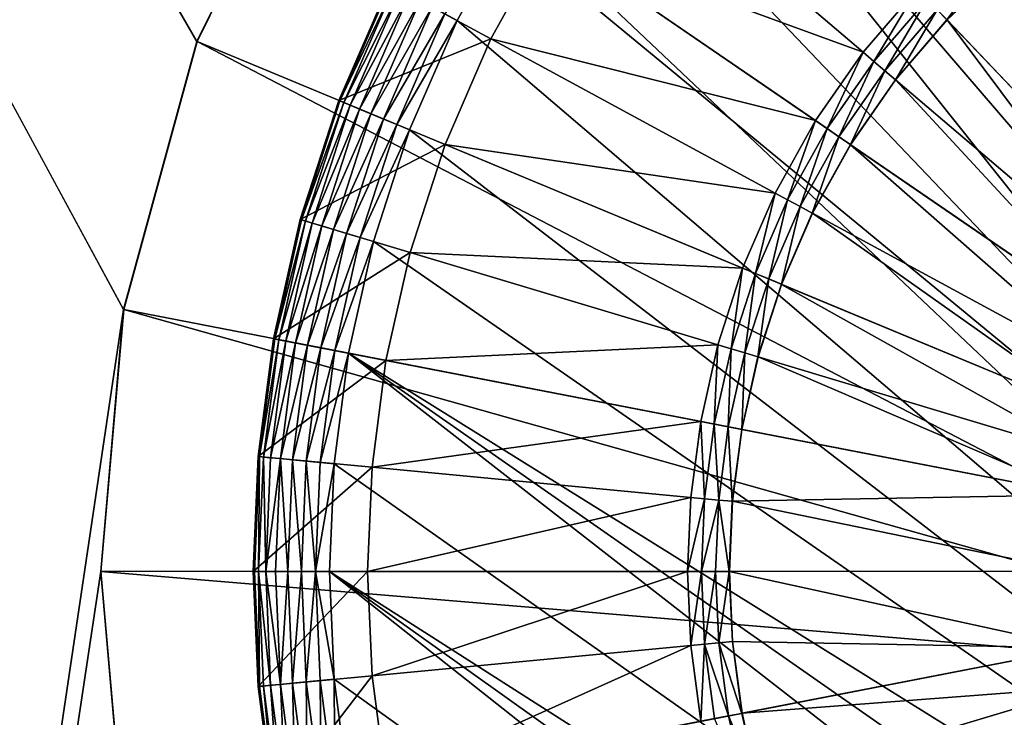
# Model space of a CAD drawing. Units: metres. Extents: x 0.63 to 2.47, y 6.96 to 8.43.
# Drawn here: x 0.68 to 0.69, y 7.24 to 7.25 of the extents above; entities that cross this region are included whole.
import ezdxf

# ---------------------------------------------------------------- set-up
doc = ezdxf.new("R2010")
doc.units = ezdxf.units.M
doc.header["$MEASUREMENT"] = 0
doc.layers.add('FCX 501', color=7, linetype='Continuous', true_color=0x8a086e)

# ---------------------------------------------------------------- blocks, each defined once
blk = doc.blocks.new('2dfe3da4-838d-4c16-9ddd-f8d332957434')
at = {"layer": 'FCX 501', "color": 0}
for points in [[(5.124, 117.187, 196.264), (8.4, 117.488, 187.264), (8.4, 117.488, 196.264)], [(8.4, 117.488, 187.264), (5.124, 117.187, 196.264), (5.124, 117.187, 187.264)], [(7.399, 104.896, 187.264), (8.4, 117.488, 187.264), (5.124, 117.187, 187.264)], [(8.4, 104.988, 187.264), (8.4, 117.488, 187.264), (7.399, 104.896, 187.264)], [(11.675, 117.187, 187.264), (8.4, 117.488, 196.264), (8.4, 117.488, 187.264)], [(8.4, 117.488, 196.264), (11.675, 117.187, 187.264), (11.675, 117.187, 196.264)], [(8.4, 104.988, 187.264), (11.675, 117.187, 187.264), (8.4, 117.488, 187.264)], [(7.399, 104.896, 187.264), (5.124, 117.187, 187.264), (6.375, 104.602, 187.264)], [(9.401, 104.896, 187.264), (11.675, 117.187, 187.264), (8.4, 104.988, 187.264)], [(9.401, 104.896, 187.264), (15.026, 116.224, 187.264), (11.675, 117.187, 187.264)], [(11.675, 117.187, 196.264), (15.026, 116.224, 187.264), (15.026, 116.224, 196.264)], [(11.675, 117.187, 196.264), (11.675, 117.187, 187.264), (15.026, 116.224, 187.264)], [(10.424, 104.602, 187.264), (15.026, 116.224, 187.264), (9.401, 104.896, 187.264)], [(10.424, 104.602, 187.264), (18.25, 114.554, 187.264), (15.026, 116.224, 187.264)], [(15.026, 116.224, 196.264), (18.25, 114.554, 187.264), (18.25, 114.554, 196.264)], [(15.026, 116.224, 196.264), (15.026, 116.224, 187.264), (18.25, 114.554, 187.264)], [(7.097, 113.929, 191.264), (5.488, 115.221, 191.264), (6.962, 115.423, 191.264)], [(5.488, 115.221, 191.264), (6.962, 115.423, 195.264), (6.962, 115.423, 191.264)], [(6.962, 115.423, 195.264), (5.488, 115.221, 191.264), (5.488, 115.221, 195.264)], [(5.488, 115.221, 195.264), (6.964, 115.406, 195.446), (6.962, 115.423, 195.264)], [(5.488, 115.221, 195.264), (5.491, 115.204, 195.446), (6.964, 115.406, 195.446)], [(5.491, 115.204, 195.446), (6.968, 115.353, 195.632), (6.964, 115.406, 195.446)], [(8.4, 113.988, 191.264), (6.962, 115.423, 191.264), (8.4, 115.488, 191.264)], [(8.4, 115.488, 191.264), (6.962, 115.423, 195.264), (8.4, 115.488, 195.264)], [(6.962, 115.423, 191.264), (6.962, 115.423, 195.264), (8.4, 115.488, 191.264)], [(6.962, 115.423, 195.264), (8.4, 115.471, 195.446), (8.4, 115.488, 195.264)], [(6.962, 115.423, 195.264), (6.964, 115.406, 195.446), (8.4, 115.471, 195.446)], [(7.097, 113.929, 191.264), (6.962, 115.423, 191.264), (8.4, 113.988, 191.264)], [(8.4, 115.471, 195.446), (6.964, 115.406, 195.446), (8.4, 115.417, 195.632)], [(8.4, 115.417, 195.632), (6.964, 115.406, 195.446), (6.968, 115.353, 195.632)], [(8.4, 115.417, 195.632), (6.968, 115.353, 195.632), (6.977, 115.261, 195.811)], [(8.4, 115.417, 195.632), (6.977, 115.261, 195.811), (8.4, 115.325, 195.811)], [(8.4, 115.471, 195.446), (9.837, 115.423, 195.264), (8.4, 115.488, 195.264)], [(9.837, 115.423, 195.264), (8.4, 115.488, 191.264), (8.4, 115.488, 195.264)], [(8.4, 115.488, 191.264), (9.837, 115.423, 195.264), (9.837, 115.423, 191.264)], [(9.703, 113.929, 191.264), (8.4, 115.488, 191.264), (9.837, 115.423, 191.264)], [(8.4, 113.988, 191.264), (8.4, 115.488, 191.264), (9.703, 113.929, 191.264)], [(9.836, 115.406, 195.446), (9.837, 115.423, 195.264), (8.4, 115.471, 195.446)], [(8.4, 115.417, 195.632), (9.836, 115.406, 195.446), (8.4, 115.471, 195.446)], [(8.4, 115.417, 195.632), (9.831, 115.353, 195.632), (9.836, 115.406, 195.446)], [(8.4, 115.325, 195.811), (9.831, 115.353, 195.632), (8.4, 115.417, 195.632)], [(9.703, 113.929, 191.264), (9.837, 115.423, 191.264), (11.038, 113.746, 191.264)], [(11.298, 115.152, 195.632), (9.836, 115.406, 195.446), (9.831, 115.353, 195.632)], [(11.308, 115.204, 195.446), (9.837, 115.423, 195.264), (9.836, 115.406, 195.446)], [(9.836, 115.406, 195.446), (11.298, 115.152, 195.632), (11.308, 115.204, 195.446)], [(9.837, 115.423, 195.264), (11.308, 115.204, 195.446), (11.311, 115.221, 195.264)], [(9.837, 115.423, 191.264), (11.311, 115.221, 195.264), (11.311, 115.221, 191.264)], [(9.837, 115.423, 191.264), (9.837, 115.423, 195.264), (11.311, 115.221, 195.264)], [(11.038, 113.746, 191.264), (9.837, 115.423, 191.264), (11.311, 115.221, 191.264)], [(6.968, 115.353, 195.632), (5.491, 115.204, 195.446), (5.501, 115.152, 195.632)], [(5.501, 115.152, 195.632), (6.977, 115.261, 195.811), (6.968, 115.353, 195.632)], [(6.988, 115.131, 195.971), (8.4, 115.325, 195.811), (6.977, 115.261, 195.811)], [(6.988, 115.131, 195.971), (8.4, 115.195, 195.971), (8.4, 115.325, 195.811)], [(8.4, 115.325, 195.811), (9.823, 115.261, 195.811), (9.831, 115.353, 195.632)], [(8.4, 115.325, 195.811), (9.811, 115.131, 195.971), (9.823, 115.261, 195.811)], [(8.4, 115.195, 195.971), (9.811, 115.131, 195.971), (8.4, 115.325, 195.811)], [(11.282, 115.06, 195.811), (9.831, 115.353, 195.632), (9.823, 115.261, 195.811)], [(9.831, 115.353, 195.632), (11.282, 115.06, 195.811), (11.298, 115.152, 195.632)], [(5.761, 113.746, 191.264), (5.488, 115.221, 191.264), (7.097, 113.929, 191.264)], [(6.977, 115.261, 195.811), (5.501, 115.152, 195.632), (5.518, 115.06, 195.811)], [(5.518, 115.06, 195.811), (6.988, 115.131, 195.971), (6.977, 115.261, 195.811)], [(6.988, 115.131, 195.971), (8.4, 115.035, 196.101), (8.4, 115.195, 195.971)], [(8.4, 115.035, 196.101), (9.811, 115.131, 195.971), (8.4, 115.195, 195.971)], [(11.258, 114.933, 195.971), (9.823, 115.261, 195.811), (9.811, 115.131, 195.971)], [(9.823, 115.261, 195.811), (11.258, 114.933, 195.971), (11.282, 115.06, 195.811)], [(11.038, 113.746, 191.264), (11.311, 115.221, 191.264), (12.39, 113.428, 191.264)], [(12.783, 114.803, 195.632), (11.308, 115.204, 195.446), (11.298, 115.152, 195.632)], [(11.311, 115.221, 195.264), (11.308, 115.204, 195.446), (12.798, 114.854, 195.446)], [(11.308, 115.204, 195.446), (12.783, 114.803, 195.632), (12.798, 114.854, 195.446)], [(11.311, 115.221, 195.264), (12.798, 114.854, 195.446), (12.802, 114.87, 195.264)], [(11.311, 115.221, 191.264), (12.802, 114.87, 195.264), (12.802, 114.87, 191.264)], [(11.311, 115.221, 191.264), (11.311, 115.221, 195.264), (12.802, 114.87, 195.264)], [(12.39, 113.428, 191.264), (11.311, 115.221, 191.264), (12.802, 114.87, 191.264)], [(6.988, 115.131, 195.971), (5.518, 115.06, 195.811), (5.542, 114.933, 195.971)], [(5.542, 114.933, 195.971), (7.003, 114.972, 196.101), (6.988, 115.131, 195.971)], [(7.003, 114.972, 196.101), (8.4, 115.035, 196.101), (6.988, 115.131, 195.971)], [(7.003, 114.972, 196.101), (8.4, 114.856, 196.194), (8.4, 115.035, 196.101)], [(8.4, 115.035, 196.101), (9.797, 114.972, 196.101), (9.811, 115.131, 195.971)], [(8.4, 114.856, 196.194), (9.797, 114.972, 196.101), (8.4, 115.035, 196.101)], [(11.229, 114.775, 196.101), (9.811, 115.131, 195.971), (9.797, 114.972, 196.101)], [(9.811, 115.131, 195.971), (11.229, 114.775, 196.101), (11.258, 114.933, 195.971)], [(12.722, 114.588, 195.971), (11.282, 115.06, 195.811), (11.258, 114.933, 195.971)], [(12.757, 114.713, 195.811), (11.298, 115.152, 195.632), (11.282, 115.06, 195.811)], [(11.282, 115.06, 195.811), (12.722, 114.588, 195.971), (12.757, 114.713, 195.811)], [(11.298, 115.152, 195.632), (12.757, 114.713, 195.811), (12.783, 114.803, 195.632)], [(7.003, 114.972, 196.101), (5.542, 114.933, 195.971), (5.571, 114.775, 196.101)], [(5.571, 114.775, 196.101), (7.019, 114.794, 196.194), (7.003, 114.972, 196.101)], [(7.019, 114.794, 196.194), (8.4, 114.856, 196.194), (7.003, 114.972, 196.101)], [(8.4, 114.856, 196.194), (9.781, 114.794, 196.194), (9.797, 114.972, 196.101)], [(11.196, 114.599, 196.194), (9.797, 114.972, 196.101), (9.781, 114.794, 196.194)], [(9.797, 114.972, 196.101), (11.196, 114.599, 196.194), (11.229, 114.775, 196.101)], [(12.678, 114.435, 196.101), (11.258, 114.933, 195.971), (11.229, 114.775, 196.101)], [(11.258, 114.933, 195.971), (12.678, 114.435, 196.101), (12.722, 114.588, 195.971)], [(7.019, 114.794, 196.194), (5.571, 114.775, 196.101), (5.603, 114.599, 196.194)], [(5.603, 114.599, 196.194), (7.036, 114.608, 196.248), (7.019, 114.794, 196.194)], [(7.019, 114.794, 196.194), (8.4, 114.67, 196.248), (8.4, 114.856, 196.194)], [(7.036, 114.608, 196.248), (8.4, 114.67, 196.248), (7.019, 114.794, 196.194)], [(8.4, 114.67, 196.248), (9.781, 114.794, 196.194), (8.4, 114.856, 196.194)], [(8.4, 114.67, 196.248), (9.764, 114.608, 196.248), (9.781, 114.794, 196.194)], [(11.162, 114.416, 196.248), (9.781, 114.794, 196.194), (9.764, 114.608, 196.248)], [(9.781, 114.794, 196.194), (11.162, 114.416, 196.248), (11.196, 114.599, 196.194)], [(12.39, 113.428, 191.264), (12.802, 114.87, 191.264), (13.737, 112.97, 191.264)], [(14.229, 114.213, 195.811), (12.783, 114.803, 195.632), (12.757, 114.713, 195.811)], [(14.263, 114.299, 195.632), (12.798, 114.854, 195.446), (12.783, 114.803, 195.632)], [(12.783, 114.803, 195.632), (14.229, 114.213, 195.811), (14.263, 114.299, 195.632)], [(12.802, 114.87, 195.264), (12.798, 114.854, 195.446), (14.283, 114.349, 195.446)], [(12.798, 114.854, 195.446), (14.263, 114.299, 195.632), (14.283, 114.349, 195.446)], [(12.802, 114.87, 195.264), (14.283, 114.349, 195.446), (14.289, 114.364, 195.264)], [(12.802, 114.87, 191.264), (14.289, 114.364, 195.264), (14.289, 114.364, 191.264)], [(12.802, 114.87, 191.264), (12.802, 114.87, 195.264), (14.289, 114.364, 195.264)], [(13.737, 112.97, 191.264), (12.802, 114.87, 191.264), (14.289, 114.364, 191.264)], [(7.052, 114.427, 196.264), (8.4, 114.67, 196.248), (7.036, 114.608, 196.248)], [(8.4, 114.67, 196.248), (7.052, 114.427, 196.264), (8.4, 114.488, 196.264)], [(9.748, 114.427, 196.264), (8.4, 114.67, 196.248), (8.4, 114.488, 196.264)], [(9.748, 114.427, 196.264), (9.764, 114.608, 196.248), (8.4, 114.67, 196.248)], [(12.628, 114.263, 196.194), (11.229, 114.775, 196.101), (11.196, 114.599, 196.194)], [(11.229, 114.775, 196.101), (12.628, 114.263, 196.194), (12.678, 114.435, 196.101)], [(14.182, 114.092, 195.971), (12.757, 114.713, 195.811), (12.722, 114.588, 195.971)], [(12.757, 114.713, 195.811), (14.182, 114.092, 195.971), (14.229, 114.213, 195.811)], [(7.036, 114.608, 196.248), (5.603, 114.599, 196.194), (5.637, 114.416, 196.248)], [(7.052, 114.427, 196.264), (7.036, 114.608, 196.248), (5.637, 114.416, 196.248)], [(11.129, 114.237, 196.264), (9.764, 114.608, 196.248), (9.748, 114.427, 196.264)], [(11.129, 114.237, 196.264), (11.162, 114.416, 196.248), (9.764, 114.608, 196.248)], [(11.409, 104.091, 187.264), (18.25, 114.554, 187.264), (10.424, 104.602, 187.264)], [(12.577, 114.084, 196.248), (11.196, 114.599, 196.194), (11.162, 114.416, 196.248)], [(11.196, 114.599, 196.194), (12.577, 114.084, 196.248), (12.628, 114.263, 196.194)], [(11.409, 104.091, 187.264), (21.128, 112.216, 187.264), (18.25, 114.554, 187.264)], [(14.123, 113.943, 196.101), (12.722, 114.588, 195.971), (12.678, 114.435, 196.101)], [(12.722, 114.588, 195.971), (14.123, 113.943, 196.101), (14.182, 114.092, 195.971)], [(8.4, 114.488, 196.264), (-6.021, 95.36, 196.264), (-5.547, 93.966, 196.264)], [(7.052, 114.427, 196.264), (-6.021, 95.36, 196.264), (8.4, 114.488, 196.264)], [(5.67, 114.237, 196.264), (-6.021, 95.36, 196.264), (7.052, 114.427, 196.264)], [(8.4, 114.488, 196.264), (-5.547, 93.966, 196.264), (-4.924, 92.598, 196.264)], [(8.4, 114.488, 196.264), (-4.924, 92.598, 196.264), (9.748, 114.427, 196.264)], [(9.748, 114.427, 196.264), (-4.924, 92.598, 196.264), (11.129, 114.237, 196.264)], [(7.052, 114.427, 196.264), (5.637, 114.416, 196.248), (5.67, 114.237, 196.264)], [(14.057, 113.777, 196.194), (12.678, 114.435, 196.101), (12.628, 114.263, 196.194)], [(12.678, 114.435, 196.101), (14.057, 113.777, 196.194), (14.123, 113.943, 196.101)], [(12.527, 113.909, 196.264), (11.162, 114.416, 196.248), (11.129, 114.237, 196.264)], [(12.527, 113.909, 196.264), (12.577, 114.084, 196.248), (11.162, 114.416, 196.248)], [(13.737, 112.97, 191.264), (14.289, 114.364, 191.264), (15.06, 112.368, 191.264)], [(15.674, 113.555, 195.811), (14.263, 114.299, 195.632), (14.229, 114.213, 195.811)], [(15.716, 113.638, 195.632), (14.283, 114.349, 195.446), (14.263, 114.299, 195.632)], [(14.263, 114.299, 195.632), (15.674, 113.555, 195.811), (15.716, 113.638, 195.632)], [(14.289, 114.364, 195.264), (14.283, 114.349, 195.446), (15.741, 113.685, 195.446)], [(14.283, 114.349, 195.446), (15.716, 113.638, 195.632), (15.741, 113.685, 195.446)], [(14.289, 114.364, 195.264), (15.741, 113.685, 195.446), (15.749, 113.7, 195.264)], [(14.289, 114.364, 191.264), (15.749, 113.7, 195.264), (15.749, 113.7, 191.264)], [(14.289, 114.364, 191.264), (14.289, 114.364, 195.264), (15.749, 113.7, 195.264)], [(15.06, 112.368, 191.264), (14.289, 114.364, 191.264), (15.749, 113.7, 191.264)], [(11.129, 114.237, 196.264), (-4.924, 92.598, 196.264), (-4.155, 91.28, 196.264)], [(11.129, 114.237, 196.264), (-4.155, 91.28, 196.264), (-3.245, 90.033, 196.264)], [(11.129, 114.237, 196.264), (-3.245, 90.033, 196.264), (12.527, 113.909, 196.264)], [(13.988, 113.604, 196.248), (12.628, 114.263, 196.194), (12.577, 114.084, 196.248)], [(12.628, 114.263, 196.194), (13.988, 113.604, 196.248), (14.057, 113.777, 196.194)], [(15.614, 113.44, 195.971), (14.229, 114.213, 195.811), (14.182, 114.092, 195.971)], [(14.229, 114.213, 195.811), (15.614, 113.44, 195.971), (15.674, 113.555, 195.811)], [(13.921, 113.435, 196.264), (12.577, 114.084, 196.248), (12.527, 113.909, 196.264)], [(13.921, 113.435, 196.264), (13.988, 113.604, 196.248), (12.577, 114.084, 196.248)], [(15.541, 113.298, 196.101), (14.182, 114.092, 195.971), (14.123, 113.943, 196.101)], [(14.182, 114.092, 195.971), (15.541, 113.298, 196.101), (15.614, 113.44, 195.971)], [(5.761, 113.746, 193.564), (7.097, 113.929, 191.264), (7.097, 113.929, 193.564)], [(5.761, 113.746, 193.564), (5.761, 113.746, 191.264), (7.097, 113.929, 191.264)], [(7.474, 109.746, 193.564), (5.761, 113.746, 193.564), (7.097, 113.929, 193.564)], [(7.097, 113.929, 193.564), (8.4, 113.988, 191.264), (8.4, 113.988, 193.564)], [(7.097, 113.929, 193.564), (7.097, 113.929, 191.264), (8.4, 113.988, 191.264)], [(8.4, 109.788, 193.564), (7.097, 113.929, 193.564), (8.4, 113.988, 193.564)], [(7.474, 109.746, 193.564), (7.097, 113.929, 193.564), (8.4, 109.788, 193.564)], [(9.325, 109.746, 193.564), (8.4, 113.988, 193.564), (9.703, 113.929, 193.564)], [(8.4, 109.788, 193.564), (8.4, 113.988, 193.564), (9.325, 109.746, 193.564)], [(9.703, 113.929, 191.264), (8.4, 113.988, 193.564), (8.4, 113.988, 191.264)], [(9.703, 113.929, 191.264), (9.703, 113.929, 193.564), (8.4, 113.988, 193.564)], [(9.325, 109.746, 193.564), (9.703, 113.929, 193.564), (10.274, 109.616, 193.564)], [(10.274, 109.616, 193.564), (9.703, 113.929, 193.564), (11.038, 113.746, 193.564)], [(11.038, 113.746, 191.264), (9.703, 113.929, 193.564), (9.703, 113.929, 191.264)], [(11.038, 113.746, 191.264), (11.038, 113.746, 193.564), (9.703, 113.929, 193.564)], [(15.458, 113.139, 196.194), (14.123, 113.943, 196.101), (14.057, 113.777, 196.194)], [(14.123, 113.943, 196.101), (15.458, 113.139, 196.194), (15.541, 113.298, 196.101)], [(12.527, 113.909, 196.264), (-3.245, 90.033, 196.264), (13.921, 113.435, 196.264)], [(6.526, 109.616, 193.564), (5.761, 113.746, 193.564), (7.474, 109.746, 193.564)], [(10.274, 109.616, 193.564), (11.038, 113.746, 193.564), (11.234, 109.39, 193.564)], [(11.234, 109.39, 193.564), (11.038, 113.746, 193.564), (12.39, 113.428, 193.564)], [(12.39, 113.428, 191.264), (11.038, 113.746, 193.564), (11.038, 113.746, 191.264)], [(12.39, 113.428, 191.264), (12.39, 113.428, 193.564), (11.038, 113.746, 193.564)], [(15.373, 112.974, 196.248), (14.057, 113.777, 196.194), (13.988, 113.604, 196.248)], [(14.057, 113.777, 196.194), (15.373, 112.974, 196.248), (15.458, 113.139, 196.194)], [(15.06, 112.368, 191.264), (15.749, 113.7, 191.264), (16.334, 111.624, 191.264)], [(15.289, 112.812, 196.264), (13.988, 113.604, 196.248), (13.921, 113.435, 196.264)], [(15.289, 112.812, 196.264), (15.373, 112.974, 196.248), (13.988, 113.604, 196.248)], [(13.921, 113.435, 196.264), (-3.245, 90.033, 196.264), (15.289, 112.812, 196.264)], [(11.234, 109.39, 193.564), (12.39, 113.428, 193.564), (12.191, 109.065, 193.564)], [(12.191, 109.065, 193.564), (12.39, 113.428, 193.564), (13.737, 112.97, 193.564)], [(13.737, 112.97, 191.264), (12.39, 113.428, 193.564), (12.39, 113.428, 191.264)], [(13.737, 112.97, 191.264), (13.737, 112.97, 193.564), (12.39, 113.428, 193.564)], [(12.191, 109.065, 193.564), (13.737, 112.97, 193.564), (13.131, 108.637, 193.564)], [(13.131, 108.637, 193.564), (13.737, 112.97, 193.564), (15.06, 112.368, 193.564)], [(15.06, 112.368, 191.264), (13.737, 112.97, 193.564), (13.737, 112.97, 191.264)], [(15.06, 112.368, 191.264), (15.06, 112.368, 193.564), (13.737, 112.97, 193.564)], [(16.608, 112.043, 196.264), (15.373, 112.974, 196.248), (15.289, 112.812, 196.264)], [(15.289, 112.812, 196.264), (-3.245, 90.033, 196.264), (16.608, 112.043, 196.264)], [(13.131, 108.637, 193.564), (15.06, 112.368, 193.564), (14.036, 108.109, 193.564)], [(14.036, 108.109, 193.564), (15.06, 112.368, 193.564), (16.334, 111.624, 193.564)], [(16.334, 111.624, 191.264), (15.06, 112.368, 193.564), (15.06, 112.368, 191.264)], [(16.334, 111.624, 191.264), (16.334, 111.624, 193.564), (15.06, 112.368, 193.564)], [(12.289, 103.377, 187.264), (21.128, 112.216, 187.264), (11.409, 104.091, 187.264)], [(12.289, 103.377, 187.264), (23.466, 109.337, 187.264), (21.128, 112.216, 187.264)], [(16.608, 112.043, 196.264), (-3.245, 90.033, 196.264), (17.854, 111.133, 196.264)], [(14.036, 108.109, 193.564), (16.334, 111.624, 193.564), (14.892, 107.484, 193.564)], [(14.892, 107.484, 193.564), (16.334, 111.624, 193.564), (17.539, 110.745, 193.564)], [(17.854, 111.133, 196.264), (-3.245, 90.033, 196.264), (19.006, 110.094, 196.264)], [(14.892, 107.484, 193.564), (17.539, 110.745, 193.564), (15.683, 106.771, 193.564)], [(19.006, 110.094, 196.264), (-3.245, 90.033, 196.264), (20.045, 108.942, 196.264)], [(7.491, 109.565, 193.548), (6.526, 109.616, 193.564), (7.474, 109.746, 193.564)], [(8.4, 109.606, 193.548), (7.474, 109.746, 193.564), (8.4, 109.788, 193.564)], [(7.491, 109.565, 193.548), (7.474, 109.746, 193.564), (8.4, 109.606, 193.548)], [(9.309, 109.565, 193.548), (8.4, 109.788, 193.564), (9.325, 109.746, 193.564)], [(9.309, 109.565, 193.548), (8.4, 109.606, 193.548), (8.4, 109.788, 193.564)], [(9.309, 109.565, 193.548), (9.325, 109.746, 193.564), (10.274, 109.616, 193.564)], [(6.559, 109.437, 193.548), (6.526, 109.616, 193.564), (7.491, 109.565, 193.548)], [(9.309, 109.565, 193.548), (10.274, 109.616, 193.564), (10.241, 109.437, 193.548)], [(10.241, 109.437, 193.548), (10.274, 109.616, 193.564), (11.234, 109.39, 193.564)], [(7.491, 109.565, 193.548), (6.593, 109.254, 193.494), (6.559, 109.437, 193.548)], [(6.593, 109.254, 193.494), (7.491, 109.565, 193.548), (7.507, 109.38, 193.494)], [(7.491, 109.565, 193.548), (8.4, 109.606, 193.548), (8.4, 109.42, 193.494)], [(7.491, 109.565, 193.548), (8.4, 109.42, 193.494), (7.507, 109.38, 193.494)], [(9.292, 109.38, 193.494), (8.4, 109.606, 193.548), (9.309, 109.565, 193.548)], [(9.292, 109.38, 193.494), (8.4, 109.42, 193.494), (8.4, 109.606, 193.548)], [(10.241, 109.437, 193.548), (9.292, 109.38, 193.494), (9.309, 109.565, 193.548)], [(5.667, 109.036, 193.494), (6.559, 109.437, 193.548), (6.593, 109.254, 193.494)], [(7.507, 109.38, 193.494), (6.625, 109.078, 193.401), (6.593, 109.254, 193.494)], [(6.625, 109.078, 193.401), (7.507, 109.38, 193.494), (7.523, 109.201, 193.401)], [(7.507, 109.38, 193.494), (8.4, 109.42, 193.494), (8.4, 109.241, 193.401)], [(7.507, 109.38, 193.494), (8.4, 109.241, 193.401), (7.523, 109.201, 193.401)], [(9.292, 109.38, 193.494), (8.4, 109.241, 193.401), (8.4, 109.42, 193.494)], [(9.276, 109.201, 193.401), (8.4, 109.241, 193.401), (9.292, 109.38, 193.494)], [(10.207, 109.254, 193.494), (9.276, 109.201, 193.401), (9.292, 109.38, 193.494)], [(9.292, 109.38, 193.494), (10.241, 109.437, 193.548), (10.207, 109.254, 193.494)], [(11.184, 109.215, 193.548), (10.207, 109.254, 193.494), (10.241, 109.437, 193.548)], [(10.241, 109.437, 193.548), (11.234, 109.39, 193.564), (11.184, 109.215, 193.548)], [(11.184, 109.215, 193.548), (11.234, 109.39, 193.564), (12.191, 109.065, 193.564)], [(6.593, 109.254, 193.494), (5.716, 108.864, 193.401), (5.667, 109.036, 193.494)], [(5.716, 108.864, 193.401), (6.593, 109.254, 193.494), (6.625, 109.078, 193.401)], [(9.276, 109.201, 193.401), (10.207, 109.254, 193.494), (10.174, 109.078, 193.401)], [(11.133, 109.036, 193.494), (10.174, 109.078, 193.401), (10.207, 109.254, 193.494)], [(10.207, 109.254, 193.494), (11.184, 109.215, 193.548), (11.133, 109.036, 193.494)], [(13.003, 102.497, 187.264), (23.466, 109.337, 187.264), (12.289, 103.377, 187.264)], [(13.003, 102.497, 187.264), (25.136, 106.113, 187.264), (23.466, 109.337, 187.264)], [(7.523, 109.201, 193.401), (6.626, 109.074, 193.399), (6.625, 109.078, 193.401)], [(7.523, 109.201, 193.401), (7.524, 109.198, 193.399), (6.626, 109.074, 193.399)], [(7.444, 104.651, 190.43), (6.626, 109.074, 193.399), (7.524, 109.198, 193.399)], [(7.444, 104.651, 190.43), (8.4, 109.237, 193.399), (8.4, 104.738, 190.43)], [(7.444, 104.651, 190.43), (7.524, 109.198, 193.399), (8.4, 109.237, 193.399)], [(7.523, 109.201, 193.401), (8.4, 109.241, 193.401), (8.4, 109.237, 193.399)], [(7.523, 109.201, 193.401), (8.4, 109.237, 193.399), (7.524, 109.198, 193.399)], [(9.276, 109.201, 193.401), (8.4, 109.237, 193.399), (8.4, 109.241, 193.401)], [(9.276, 109.198, 193.399), (8.4, 104.738, 190.43), (8.4, 109.237, 193.399)], [(9.276, 109.201, 193.401), (9.276, 109.198, 193.399), (8.4, 109.237, 193.399)], [(9.276, 109.198, 193.399), (9.355, 104.651, 190.43), (8.4, 104.738, 190.43)], [(10.174, 109.078, 193.401), (9.276, 109.198, 193.399), (9.276, 109.201, 193.401)], [(10.174, 109.074, 193.399), (9.355, 104.651, 190.43), (9.276, 109.198, 193.399)], [(10.174, 109.078, 193.401), (10.174, 109.074, 193.399), (9.276, 109.198, 193.399)], [(12.124, 108.896, 193.548), (11.133, 109.036, 193.494), (11.184, 109.215, 193.548)], [(11.184, 109.215, 193.548), (12.191, 109.065, 193.564), (12.124, 108.896, 193.548)], [(6.625, 109.078, 193.401), (5.717, 108.861, 193.399), (5.716, 108.864, 193.401)], [(6.625, 109.078, 193.401), (6.626, 109.074, 193.399), (5.717, 108.861, 193.399)], [(6.955, 104.536, 190.43), (5.717, 108.861, 193.399), (6.626, 109.074, 193.399)], [(6.955, 104.536, 190.43), (6.626, 109.074, 193.399), (7.444, 104.651, 190.43)], [(11.082, 108.861, 193.399), (9.355, 104.651, 190.43), (10.174, 109.074, 193.399)], [(11.083, 108.864, 193.401), (10.174, 109.074, 193.399), (10.174, 109.078, 193.401)], [(10.174, 109.078, 193.401), (11.133, 109.036, 193.494), (11.083, 108.864, 193.401)], [(11.083, 108.864, 193.401), (11.082, 108.861, 193.399), (10.174, 109.074, 193.399)], [(12.056, 108.722, 193.494), (11.083, 108.864, 193.401), (11.133, 109.036, 193.494)], [(11.133, 109.036, 193.494), (12.124, 108.896, 193.548), (12.056, 108.722, 193.494)], [(12.124, 108.896, 193.548), (12.191, 109.065, 193.564), (13.131, 108.637, 193.564)], [(20.045, 108.942, 196.264), (-3.245, 90.033, 196.264), (20.955, 107.696, 196.264)], [(13.047, 108.476, 193.548), (12.056, 108.722, 193.494), (12.124, 108.896, 193.548)], [(12.124, 108.896, 193.548), (13.131, 108.637, 193.564), (13.047, 108.476, 193.548)], [(6.467, 104.37, 190.43), (5.717, 108.861, 193.399), (6.955, 104.536, 190.43)], [(11.082, 108.861, 193.399), (9.845, 104.536, 190.43), (9.355, 104.651, 190.43)], [(11.989, 108.553, 193.399), (9.845, 104.536, 190.43), (11.082, 108.861, 193.399)], [(11.99, 108.556, 193.401), (11.082, 108.861, 193.399), (11.083, 108.864, 193.401)], [(11.99, 108.556, 193.401), (11.989, 108.553, 193.399), (11.082, 108.861, 193.399)], [(11.083, 108.864, 193.401), (12.056, 108.722, 193.494), (11.99, 108.556, 193.401)], [(12.962, 108.31, 193.494), (11.99, 108.556, 193.401), (12.056, 108.722, 193.494)], [(12.056, 108.722, 193.494), (13.047, 108.476, 193.548), (12.962, 108.31, 193.494)], [(13.047, 108.476, 193.548), (13.131, 108.637, 193.564), (14.036, 108.109, 193.564)], [(11.989, 108.553, 193.399), (10.333, 104.37, 190.43), (9.845, 104.536, 190.43)], [(12.878, 108.148, 193.399), (10.333, 104.37, 190.43), (11.989, 108.553, 193.399)], [(12.879, 108.151, 193.401), (11.989, 108.553, 193.399), (11.99, 108.556, 193.401)], [(12.879, 108.151, 193.401), (12.878, 108.148, 193.399), (11.989, 108.553, 193.399)], [(11.99, 108.556, 193.401), (12.962, 108.31, 193.494), (12.879, 108.151, 193.401)], [(13.937, 107.957, 193.548), (12.962, 108.31, 193.494), (13.047, 108.476, 193.548)], [(13.047, 108.476, 193.548), (14.036, 108.109, 193.564), (13.937, 107.957, 193.548)], [(13.835, 107.801, 193.494), (12.879, 108.151, 193.401), (12.962, 108.31, 193.494)], [(12.962, 108.31, 193.494), (13.937, 107.957, 193.548), (13.835, 107.801, 193.494)], [(12.878, 108.148, 193.399), (10.811, 104.152, 190.43), (10.333, 104.37, 190.43)], [(13.735, 107.648, 193.399), (10.811, 104.152, 190.43), (12.878, 108.148, 193.399)], [(13.737, 107.651, 193.401), (12.878, 108.148, 193.399), (12.879, 108.151, 193.401)], [(13.737, 107.651, 193.401), (13.735, 107.648, 193.399), (12.878, 108.148, 193.399)], [(12.879, 108.151, 193.401), (13.835, 107.801, 193.494), (13.737, 107.651, 193.401)], [(13.937, 107.957, 193.548), (14.036, 108.109, 193.564), (14.892, 107.484, 193.564)], [(14.777, 107.343, 193.548), (13.835, 107.801, 193.494), (13.937, 107.957, 193.548)], [(13.937, 107.957, 193.548), (14.892, 107.484, 193.564), (14.777, 107.343, 193.548)], [(14.66, 107.199, 193.494), (13.737, 107.651, 193.401), (13.835, 107.801, 193.494)], [(13.835, 107.801, 193.494), (14.777, 107.343, 193.548), (14.66, 107.199, 193.494)], [(20.955, 107.696, 196.264), (-3.245, 90.033, 196.264), (21.724, 106.377, 196.264)], [(13.735, 107.648, 193.399), (11.273, 103.882, 190.43), (10.811, 104.152, 190.43)], [(14.545, 107.057, 193.399), (11.273, 103.882, 190.43), (13.735, 107.648, 193.399)], [(14.547, 107.06, 193.401), (13.735, 107.648, 193.399), (13.737, 107.651, 193.401)], [(14.547, 107.06, 193.401), (14.545, 107.057, 193.399), (13.735, 107.648, 193.399)], [(13.737, 107.651, 193.401), (14.66, 107.199, 193.494), (14.547, 107.06, 193.401)], [(14.777, 107.343, 193.548), (14.892, 107.484, 193.564), (15.683, 106.771, 193.564)], [(15.555, 106.642, 193.548), (14.66, 107.199, 193.494), (14.777, 107.343, 193.548)], [(14.777, 107.343, 193.548), (15.683, 106.771, 193.564), (15.555, 106.642, 193.548)], [(15.423, 106.511, 193.494), (14.547, 107.06, 193.401), (14.66, 107.199, 193.494)], [(14.66, 107.199, 193.494), (15.555, 106.642, 193.548), (15.423, 106.511, 193.494)], [(14.545, 107.057, 193.399), (11.709, 103.564, 190.43), (11.273, 103.882, 190.43)], [(15.294, 106.382, 193.399), (11.709, 103.564, 190.43), (14.545, 107.057, 193.399)], [(15.296, 106.384, 193.401), (14.545, 107.057, 193.399), (14.547, 107.06, 193.401)], [(15.296, 106.384, 193.401), (15.294, 106.382, 193.399), (14.545, 107.057, 193.399)], [(14.547, 107.06, 193.401), (15.423, 106.511, 193.494), (15.296, 106.384, 193.401)], [(16.111, 105.748, 193.494), (15.296, 106.384, 193.401), (15.423, 106.511, 193.494)], [(21.724, 106.377, 196.264), (-3.245, 90.033, 196.264), (22.347, 105.009, 196.264)], [(15.294, 106.382, 193.399), (12.113, 103.2, 190.43), (11.709, 103.564, 190.43)], [(15.969, 105.633, 193.399), (12.113, 103.2, 190.43), (15.294, 106.382, 193.399)], [(15.972, 105.635, 193.401), (15.294, 106.382, 193.399), (15.296, 106.384, 193.401)], [(15.972, 105.635, 193.401), (15.969, 105.633, 193.399), (15.294, 106.382, 193.399)], [(15.296, 106.384, 193.401), (16.111, 105.748, 193.494), (15.972, 105.635, 193.401)], [(13.514, 101.512, 187.264), (25.136, 106.113, 187.264), (13.003, 102.497, 187.264)], [(13.514, 101.512, 187.264), (26.099, 102.763, 187.264), (25.136, 106.113, 187.264)], [(15.969, 105.633, 193.399), (12.476, 102.797, 190.43), (12.113, 103.2, 190.43)], [(16.56, 104.823, 193.399), (12.476, 102.797, 190.43), (15.969, 105.633, 193.399)]]:
    blk.add_3dface(points, dxfattribs=at)
blk = doc.blocks.new('bb211ede-66cd-4a78-9899-1d0f2b8a7eeb')
at = {"layer": 'FCX 501', "color": 0}
for points in [[(-209.058, 186.802, 196.264), (79.217, 141.501, 196.264), (158.942, 186.802, 196.264)], [(-209.058, 186.802, 196.264), (75.942, 141.802, 196.264), (79.217, 141.501, 196.264)], [(-209.058, 186.802, 196.264), (72.667, 141.501, 196.264), (75.942, 141.802, 196.264)], [(-209.058, 186.802, -171.736), (158.942, -215.198, -171.736), (-209.058, -215.198, -171.736)], [(158.942, -215.198, -171.736), (-209.058, 186.802, -171.736), (158.942, 186.802, -171.736)], [(158.942, 186.802, 196.264), (69.316, -153.462, 196.264), (72.667, -152.499, 196.264)], [(93.942, 123.802, 196.264), (69.316, -153.462, 196.264), (158.942, 186.802, 196.264)], [(158.942, 186.802, 196.264), (72.667, -152.499, 196.264), (75.942, -152.198, 196.264)], [(158.942, 186.802, 196.264), (75.942, -152.198, 196.264), (79.217, -152.499, 196.264)], [(158.942, 186.802, 196.264), (79.217, -152.499, 196.264), (82.568, -153.462, 196.264)], [(158.942, 186.802, 196.264), (79.217, 141.501, 196.264), (82.568, 140.538, 196.264)], [(158.942, 186.802, 196.264), (82.568, -153.462, 196.264), (85.792, -155.133, 196.264)], [(158.942, 186.802, 196.264), (82.568, 140.538, 196.264), (85.792, 138.867, 196.264)], [(139.942, 169.802, 177.264), (-190.058, -215.198, 177.264), (-190.058, 169.802, 177.264)], [(-190.058, -215.198, 177.264), (139.942, 169.802, 177.264), (139.942, -215.198, 177.264)], [(-190.058, 169.802, -152.736), (139.942, -215.198, -152.736), (139.942, 169.802, -152.736)], [(139.942, -215.198, -152.736), (-190.058, 169.802, -152.736), (-190.058, -215.198, -152.736)]]:
    blk.add_3dface(points, dxfattribs=at)
blk = doc.blocks.new('8f078908-6cb8-4f98-9b60-732c356157c5')
at = {"layer": 'FCX 501', "color": 0}
for name, p in [('bb211ede-66cd-4a78-9899-1d0f2b8a7eeb', (54.459, -164.95)), ('2dfe3da4-838d-4c16-9ddd-f8d332957434', (122.001, -140.637))]:
    blk.add_blockref(name, p, dxfattribs=at)

msp = doc.modelspace()

# ---------------------------------------------------------------- block references
at = {"color": 8, "true_color": 0x7e7e7e, "xscale": 0.001005871097166866, "yscale": 0.000958815689527714, "zscale": 0.001006008190839024, "rotation": 90.0125238725329}
msp.add_blockref('8f078908-6cb8-4f98-9b60-732c356157c5', (0.657502, 7.115595, 1.431914), dxfattribs=at)

doc.saveas('drawing.dxf')
